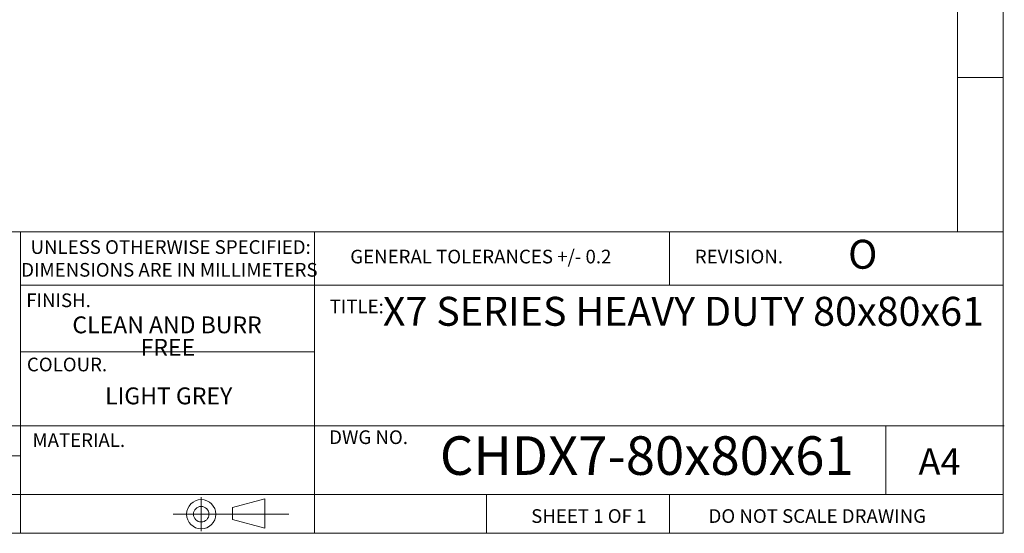
# Model space of a CAD drawing. Units: millimetres. Extents: x 5 to 292, y 5 to 205.
# Drawn here: x 184 to 292, y 5 to 61 of the extents above; entities that cross this region are included whole.
import ezdxf

# ---------------------------------------------------------------- set-up
doc = ezdxf.new("R2010")
doc.units = ezdxf.units.MM
doc.linetypes.add('CENTERX2', pattern=[20.32, 12.7, -2.54, 2.54, -2.54])
doc.styles.add('SLDTEXTSTYLE0', font='TXT', dxfattribs={"width": 0.75})
doc.styles.add('SLDTEXTSTYLE1', font='TXT', dxfattribs={"width": 0.6875})

# ---------------------------------------------------------------- blocks, each defined once
blk = doc.blocks.new('SW_NOTE_0')
at = {"color": 0, "linetype": 'Continuous', "lineweight": 0, "char_height": 1.5, "attachment_point": 2, "style": 'SLDTEXTSTYLE0'}
for s, insert in [('UNLESS OTHERWISE SPECIFIED:', (14.18, 1.93)), ('DIMENSIONS ARE IN MILLIMETERS', (14.04, -0.57))]:
    blk.add_mtext(s, dxfattribs=dict(at, insert=insert))
blk = doc.blocks.new('SW_NOTE_1')
at = {"color": 0, "linetype": 'Continuous', "lineweight": 0, "attachment_point": 2, "style": 'SLDTEXTSTYLE0'}
for s, insert, char_height in [('CLEAN AND BURR', (10.22, 2.39), 1.8521), ('FREE', (10.31, -0.08), 1.852)]:
    blk.add_mtext(s, dxfattribs=dict(at, insert=insert, char_height=char_height))

msp = doc.modelspace()

# ---------------------------------------------------------------- linework, layer by layer
at = {"color": 7, "linetype": 'Continuous', "lineweight": 18}
for p, q in [((287, 60.25), (287, 200)), ((292, 5), (292, 77.25)), ((287, 60.25), (287, 55)), ((287, 55), (292, 55)), ((287, 55), (287, 38.0853)), ((292, 38.0853), (138.6727, 38.0853)), ((184.2694, 5), (184.2694, 38.0853)), ((216.5169, 38.0853), (216.5169, 5)), ((184.2694, 32.2361), (292, 32.2361)), ((216.5169, 24.9204), (184.2694, 24.9204)), ((159.5359, 16.8079), (292.1359, 16.8079)), ((279.1359, 9.25), (279.1359, 16.8079)), ((172.9485, 13.5), (184.2694, 13.5)), ((138.6727, 9.25), (292, 9.25)), ((211.0459, 8.7696), (207.5014, 7.8199)), ((211.0459, 8.7696), (211.0459, 5.5619)), ((235.3614, 5), (235.3614, 9.25)), ((255.4326, 5), (255.4326, 9.25)), ((207.5014, 6.5117), (207.5014, 7.8199)), ((211.0459, 5.5619), (207.5014, 6.5117)), ((5, 5), (292, 5))]:
    msp.add_line(p, q, dxfattribs=at)
at = {"color": 9, "linetype": 'Continuous', "lineweight": 18}
msp.add_line((255.4326, 32.2361), (255.4326, 38.0853), dxfattribs=at)
at = {"color": 7, "linetype": 'CENTERX2', "lineweight": 18}
for p, q in [((204.0795, 8.9614), (204.0795, 5.2227)), ((200.9934, 7.0974), (215.0192, 7.0974))]:
    msp.add_line(p, q, dxfattribs=at)
at = {"color": 7, "linetype": 'Continuous', "lineweight": 18}
for radius in [1.6039, 0.8537]:
    msp.add_circle((204.0795, 7.0974), radius, dxfattribs=at)

# ---------------------------------------------------------------- block references
at = {"color": 7, "linetype": 'Continuous', "lineweight": 0}
for name, p in [('SW_NOTE_0', (186.5526, 35.2322)), ('SW_NOTE_1', (190.1139, 26.4105))]:
    msp.add_blockref(name, p, dxfattribs=at)

# ---------------------------------------------------------------- texts
for s, insert, char_height, attachment_point, style in [('O', (276.6152, 37.2092), 3.175, 2, 'SLDTEXTSTYLE0'), ('GENERAL TOLERANCES +/- 0.2', (234.7408, 36.1179), 1.5, 2, 'SLDTEXTSTYLE0'), ('REVISION.', (258.2025, 36.1179), 1.5, 1, 'SLDTEXTSTYLE0'), ('FINISH.', (184.896, 31.319), 1.5, 1, 'SLDTEXTSTYLE0'), ('TITLE:', (218.1609, 30.6431), 1.5, 1, 'SLDTEXTSTYLE0'), ('X7 SERIES HEAVY DUTY 80x80x61', (256.9524, 30.9484), 3.175, 2, 'SLDTEXTSTYLE0'), ('COLOUR.', (184.9664, 24.2745), 1.5, 1, 'SLDTEXTSTYLE0'), ('LIGHT GREY', (200.5117, 21.0069), 1.85208, 2, 'SLDTEXTSTYLE0'), ('DWG NO.', (218.112, 16.2987), 1.5, 1, 'SLDTEXTSTYLE0'), ('MATERIAL.', (185.5782, 15.9779), 1.5, 1, 'SLDTEXTSTYLE0'), ('CHDX7-80x80x61', (252.9305, 15.6478), 4.233333, 2, 'SLDTEXTSTYLE0'), ('A4', (282.7241, 14.332), 2.91042, 1, 'SLDTEXTSTYLE0'), ('SHEET 1 OF 1', (240.2585, 7.6476), 1.5, 1, 'SLDTEXTSTYLE1'), ('DO NOT SCALE DRAWING', (259.7045, 7.6476), 1.5, 1, 'SLDTEXTSTYLE0')]:
    msp.add_mtext(s, dxfattribs=dict(at, insert=insert, char_height=char_height, attachment_point=attachment_point, style=style))

doc.saveas('drawing.dxf')
